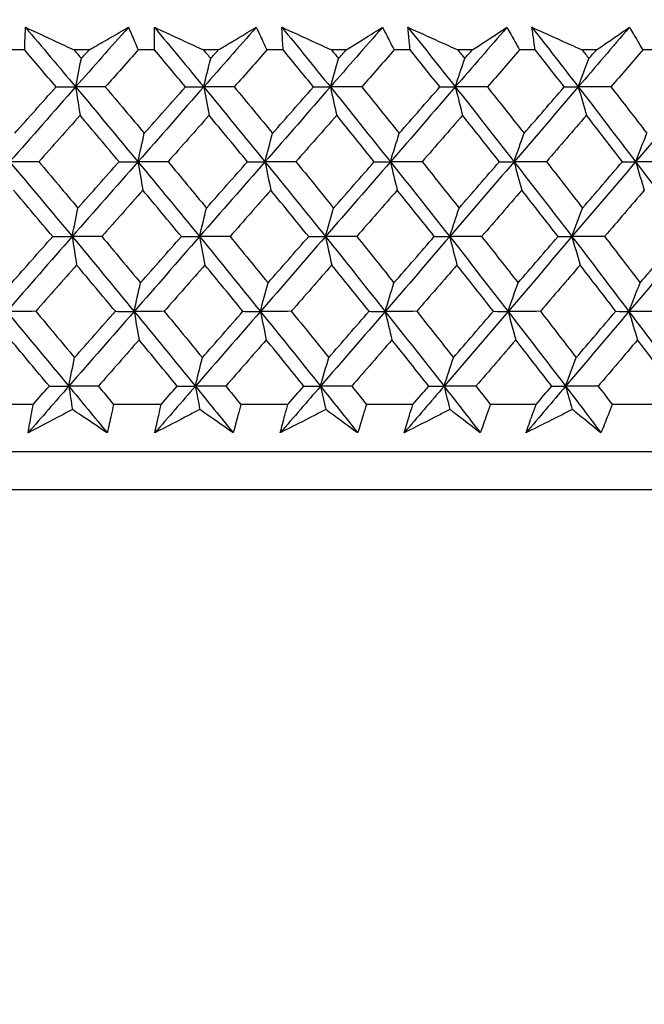
# Model space of a CAD drawing. Units: millimetres. Extents: x 24 to 867, y 24 to 606.
# Drawn here: x 748 to 754, y 468 to 478 of the extents above; entities that cross this region are included whole.
import ezdxf

# ---------------------------------------------------------------- set-up
doc = ezdxf.new("R2010")
doc.units = ezdxf.units.MM
doc.header["$LTSCALE"] = 3
doc.layers.add('Dimension (ISO)', color=7, linetype='Continuous', lineweight=18, true_color=0x00003f)
doc.layers.add('Visible (ISO)', color=7, linetype='Continuous', lineweight=25, true_color=0x00003f)
doc.styles.add('Samuel Heath (ISO)', font='tahoma.ttf')
doc.dimstyles.new('Samuel Heath (ISO)', dxfattribs={"dimscale": 3, "dimtxt": 3, "dimasz": 2.5, "dimexe": 1, "dimexo": 1.5, "dimgap": 0.762, "dimtad": 0, "dimtih": 1, "dimtoh": 1, "dimrnd": 1e-08, "dimzin": 0, "dimdsep": 46, "dimtxsty": 'Samuel Heath (ISO)', "dimcen": 0.09, "dimdle": 10, "dimclrd": 256, "dimclre": 256, "dimclrt": 256, "dimazin": 0, "dimtfac": 1, "dimtmove": 0, "dimatfit": 3, "dimfxl": 0, "dimtolj": 1, "dimtzin": 0, "dimlwd": 15, "dimlwe": 15, "dimarcsym": 0})

# ---------------------------------------------------------------- blocks, each defined once
blk = doc.blocks.new('*D12')
at = {"layer": 'Defpoints', "color": 0, "transparency": 16777216}
for p in [(767.9704, 552.3552), (642.9704, 277.8052), (822.299, 277.8052)]:
    blk.add_point(p, dxfattribs=at)
at = {"layer": 'Dimension (ISO)', "color": 176, "lineweight": 15, "true_color": 0x000080, "transparency": 16777216}
for p, q in [((772.4704, 552.3552), (825.299, 552.3552)), ((822.299, 544.8552), (822.299, 422.0535)), ((822.299, 285.3052), (822.299, 408.1068)), ((647.4704, 277.8052), (825.299, 277.8052))]:
    blk.add_line(p, q, dxfattribs=at)
at = {"layer": 'Dimension (ISO)', "color": 176, "true_color": 0x000080, "transparency": 16777216}
for points in [[(821.049, 544.8552), (823.549, 544.8552), (822.299, 552.3552)], [(821.049, 285.3052), (823.549, 285.3052), (822.299, 277.8052)]]:
    blk.add_solid(points, dxfattribs=at)
at = {"layer": 'Dimension (ISO)', "color": 176, "lineweight": 18, "true_color": 0x000080, "transparency": 16777216, "insert": (822.299, 419.7675), "char_height": 9, "attachment_point": 2, "style": 'Samuel Heath (ISO)'}
blk.add_mtext('\\A1;274.55', dxfattribs=at)

msp = doc.modelspace()

# ---------------------------------------------------------------- linework, layer by layer
at = {"layer": 'Visible (ISO)'}
for p, q in [((748.0863, 477.4437), (747.9283, 477.4437)), ((748.7, 477.4437), (748.5575, 477.4437)), ((749.3257, 477.4437), (749.1692, 477.4437)), ((749.9334, 477.4437), (749.7924, 477.4437)), ((750.5523, 477.4437), (750.3976, 477.4437)), ((751.1528, 477.4437), (751.0136, 477.4437)), ((751.7637, 477.4437), (751.611, 477.4437)), ((752.3558, 477.4437), (752.2185, 477.4437)), ((752.9574, 477.4437), (752.8071, 477.4437)), ((753.5398, 477.4437), (753.4049, 477.4437)), ((754.131, 477.4437), (753.9833, 477.4437)), ((748.1679, 474.0595), (747.7086, 474.0595)), ((749.389, 474.0595), (748.9339, 474.0595)), ((750.5971, 474.0595), (750.1472, 474.0595)), ((751.7899, 474.0595), (751.346, 474.0595)), ((752.9649, 474.0595), (752.5279, 474.0595)), ((754.1198, 474.0595), (753.6906, 474.0595)), ((770.3449, 473.6052), (715.5959, 473.6052)), ((770.7063, 473.2437), (715.2345, 473.2437))]:
    msp.add_line(p, q, dxfattribs=at)
for points, knots in [([(748.0863, 477.4437), (748.0869, 477.4708), (748.0876, 477.4978), (748.09, 477.57), (748.0918, 477.6152), (748.0939, 477.6603)], [0.00775492, 0.00775492, 0.00775492, 0.00775492, 0.019351, 0.019351, 0.03874678, 0.03874678, 0.03874678, 0.03874678]), ([(748.0939, 477.6603), (748.1899, 477.6154), (748.286, 477.5706), (748.4406, 477.4984), (748.4991, 477.4711), (748.5575, 477.4437)], [0, 0, 0, 0, 0.03285715, 0.03285715, 0.05280852, 0.05280852, 0.05280852, 0.05280852]), ([(748.7, 477.4437), (748.747, 477.4708), (748.7939, 477.4978), (748.9191, 477.57), (748.9972, 477.6152), (749.075, 477.6603)], [0.01318985, 0.01318985, 0.01318985, 0.01318985, 0.03294866, 0.03294866, 0.06599838, 0.06599838, 0.06599838, 0.06599838]), ([(749.075, 477.6603), (749.095, 477.6154), (749.1148, 477.5705), (749.1459, 477.4983), (749.1576, 477.471), (749.1692, 477.4437)], [0, 0, 0, 0, 0.01928227, 0.01928227, 0.03099186, 0.03099186, 0.03099186, 0.03099186]), ([(749.3257, 477.4437), (749.3251, 477.4708), (749.3246, 477.4978), (749.3236, 477.57), (749.3234, 477.6152), (749.3234, 477.6603)], [0.00775492, 0.00775492, 0.00775492, 0.00775492, 0.019351, 0.019351, 0.03874678, 0.03874678, 0.03874678, 0.03874678]), ([(749.3234, 477.6603), (749.4206, 477.6154), (749.5178, 477.5706), (749.6742, 477.4984), (749.7333, 477.4711), (749.7924, 477.4437)], [0, 0, 0, 0, 0.03285715, 0.03285715, 0.05280852, 0.05280852, 0.05280852, 0.05280852]), ([(749.9334, 477.4437), (749.9787, 477.4708), (750.0239, 477.4978), (750.1444, 477.57), (750.2196, 477.6152), (750.2945, 477.6603)], [0.01318985, 0.01318985, 0.01318985, 0.01318985, 0.03294866, 0.03294866, 0.06599838, 0.06599838, 0.06599838, 0.06599838]), ([(750.2945, 477.6603), (750.3164, 477.6154), (750.3379, 477.5705), (750.3721, 477.4983), (750.3849, 477.471), (750.3976, 477.4437)], [0, 0, 0, 0, 0.01928227, 0.01928227, 0.03099186, 0.03099186, 0.03099186, 0.03099186]), ([(750.5523, 477.4437), (750.5505, 477.4708), (750.5488, 477.4978), (750.5445, 477.57), (750.5421, 477.6152), (750.5401, 477.6603)], [0.00775492, 0.00775492, 0.00775492, 0.00775492, 0.019351, 0.019351, 0.03874678, 0.03874678, 0.03874678, 0.03874678]), ([(750.5401, 477.6603), (750.6382, 477.6154), (750.7364, 477.5706), (750.8942, 477.4984), (750.9539, 477.4711), (751.0136, 477.4437)], [0, 0, 0, 0, 0.03285715, 0.03285715, 0.05280852, 0.05280852, 0.05280852, 0.05280852]), ([(751.1528, 477.4437), (751.1963, 477.4708), (751.2397, 477.4978), (751.3553, 477.57), (751.4274, 477.6152), (751.4992, 477.6603)], [0.01318985, 0.01318985, 0.01318985, 0.01318985, 0.03294866, 0.03294866, 0.06599838, 0.06599838, 0.06599838, 0.06599838]), ([(751.4992, 477.6603), (751.5229, 477.6154), (751.5463, 477.5705), (751.5833, 477.4983), (751.5972, 477.471), (751.611, 477.4437)], [0, 0, 0, 0, 0.01928227, 0.01928227, 0.03099186, 0.03099186, 0.03099186, 0.03099186]), ([(751.7637, 477.4437), (751.7606, 477.4708), (751.7577, 477.4978), (751.7501, 477.57), (751.7457, 477.6152), (751.7416, 477.6603)], [0.00775492, 0.00775492, 0.00775492, 0.00775492, 0.019351, 0.019351, 0.03874678, 0.03874678, 0.03874678, 0.03874678]), ([(751.7416, 477.6603), (751.8404, 477.6154), (751.9393, 477.5706), (752.0983, 477.4984), (752.1584, 477.4711), (752.2185, 477.4437)], [0, 0, 0, 0, 0.03285715, 0.03285715, 0.05280852, 0.05280852, 0.05280852, 0.05280852]), ([(752.3558, 477.4437), (752.3973, 477.4708), (752.4388, 477.4978), (752.5493, 477.57), (752.6182, 477.6152), (752.6868, 477.6603)], [0.01318985, 0.01318985, 0.01318985, 0.01318985, 0.03294866, 0.03294866, 0.06599838, 0.06599838, 0.06599838, 0.06599838]), ([(752.6868, 477.6603), (752.7122, 477.6154), (752.7374, 477.5705), (752.7772, 477.4983), (752.7922, 477.471), (752.8071, 477.4437)], [0, 0, 0, 0, 0.01928227, 0.01928227, 0.03099186, 0.03099186, 0.03099186, 0.03099186]), ([(752.9574, 477.4437), (752.9531, 477.4708), (752.9489, 477.4978), (752.938, 477.57), (752.9315, 477.6152), (752.9254, 477.6603)], [0.00775492, 0.00775492, 0.00775492, 0.00775492, 0.019351, 0.019351, 0.03874678, 0.03874678, 0.03874678, 0.03874678]), ([(752.9254, 477.6603), (753.0248, 477.6154), (753.1242, 477.5706), (753.2841, 477.4984), (753.3445, 477.4711), (753.4049, 477.4437)], [0, 0, 0, 0, 0.03285715, 0.03285715, 0.05280852, 0.05280852, 0.05280852, 0.05280852]), ([(753.5398, 477.4437), (753.5794, 477.4708), (753.6188, 477.4978), (753.724, 477.57), (753.7896, 477.6152), (753.8548, 477.6603)], [0.01318985, 0.01318985, 0.01318985, 0.01318985, 0.03294866, 0.03294866, 0.06599838, 0.06599838, 0.06599838, 0.06599838]), ([(753.8548, 477.6603), (753.8819, 477.6154), (753.9088, 477.5705), (753.9514, 477.4983), (753.9674, 477.471), (753.9833, 477.4437)], [0, 0, 0, 0, 0.01928227, 0.01928227, 0.03099186, 0.03099186, 0.03099186, 0.03099186]), ([(748.1187, 473.7874), (748.1282, 473.8436), (748.1381, 473.8999), (748.1548, 473.9906), (748.1612, 474.025), (748.1679, 474.0595)], [0, 0, 0, 0, 0.02386542, 0.02386542, 0.03848842, 0.03848842, 0.03848842, 0.03848842]), ([(748.9339, 474.0595), (748.9268, 474.0256), (748.9196, 473.9916), (748.8999, 473.9009), (748.8871, 473.8441), (748.8739, 473.7874)], [0.00959506, 0.00959506, 0.00959506, 0.00959506, 0.02399435, 0.02399435, 0.0480835, 0.0480835, 0.0480835, 0.0480835]), ([(749.3278, 473.7874), (749.3398, 473.8436), (749.3522, 473.8999), (749.3728, 473.9906), (749.3808, 474.025), (749.389, 474.0595)], [0, 0, 0, 0, 0.02386542, 0.02386542, 0.03848842, 0.03848842, 0.03848842, 0.03848842]), ([(750.1472, 474.0595), (750.1386, 474.0256), (750.1299, 473.9916), (750.1062, 473.9009), (750.091, 473.8441), (750.0754, 473.7874)], [0.00959506, 0.00959506, 0.00959506, 0.00959506, 0.02399435, 0.02399435, 0.0480835, 0.0480835, 0.0480835, 0.0480835]), ([(750.5241, 473.7874), (750.5386, 473.8436), (750.5534, 473.8999), (750.578, 473.9906), (750.5875, 474.025), (750.5971, 474.0595)], [0, 0, 0, 0, 0.02386542, 0.02386542, 0.03848842, 0.03848842, 0.03848842, 0.03848842]), ([(751.346, 474.0595), (751.336, 474.0256), (751.3258, 473.9916), (751.2982, 473.9009), (751.2805, 473.8441), (751.2625, 473.7874)], [0.00959506, 0.00959506, 0.00959506, 0.00959506, 0.02399435, 0.02399435, 0.0480835, 0.0480835, 0.0480835, 0.0480835]), ([(751.7052, 473.7874), (751.7221, 473.8436), (751.7393, 473.8999), (751.7678, 473.9906), (751.7788, 474.025), (751.7899, 474.0595)], [0, 0, 0, 0, 0.02386542, 0.02386542, 0.03848842, 0.03848842, 0.03848842, 0.03848842]), ([(752.5279, 474.0595), (752.5165, 474.0256), (752.5049, 473.9916), (752.4734, 473.9009), (752.4534, 473.8441), (752.4329, 473.7874)], [0.00959506, 0.00959506, 0.00959506, 0.00959506, 0.02399435, 0.02399435, 0.0480835, 0.0480835, 0.0480835, 0.0480835]), ([(752.8687, 473.7874), (752.888, 473.8436), (752.9076, 473.8999), (752.9399, 473.9906), (752.9524, 474.025), (752.9649, 474.0595)], [0, 0, 0, 0, 0.02386542, 0.02386542, 0.03848842, 0.03848842, 0.03848842, 0.03848842]), ([(753.6906, 474.0595), (753.6777, 474.0256), (753.6647, 473.9916), (753.6295, 473.9009), (753.6071, 473.8441), (753.5842, 473.7874)], [0.00959506, 0.00959506, 0.00959506, 0.00959506, 0.02399435, 0.02399435, 0.0480835, 0.0480835, 0.0480835, 0.0480835]), ([(748.5415, 474.0099), (748.5086, 473.9926), (748.4758, 473.9753), (748.3347, 473.9011), (748.2266, 473.8442), (748.1187, 473.7874)], [0.02645677, 0.02645677, 0.02645677, 0.02645677, 0.03806819, 0.03806819, 0.07633926, 0.07633926, 0.07633926, 0.07633926]), ([(748.8739, 473.7874), (748.7901, 473.8437), (748.706, 473.9001), (748.5949, 473.9743), (748.5682, 473.9921), (748.5415, 474.0099)], [0, 0, 0, 0, 0.0379233, 0.0379233, 0.04988248, 0.04988248, 0.04988248, 0.04988248]), ([(749.7566, 474.0099), (749.7233, 473.9926), (749.69, 473.9753), (749.5469, 473.9011), (749.4373, 473.8442), (749.3278, 473.7874)], [0.02645677, 0.02645677, 0.02645677, 0.02645677, 0.03806819, 0.03806819, 0.07633926, 0.07633926, 0.07633926, 0.07633926]), ([(750.0754, 473.7874), (749.9951, 473.8437), (749.9144, 473.9001), (749.8078, 473.9743), (749.7822, 473.9921), (749.7566, 474.0099)], [0, 0, 0, 0, 0.0379233, 0.0379233, 0.04988248, 0.04988248, 0.04988248, 0.04988248]), ([(750.9581, 474.0099), (750.9244, 473.9926), (750.8907, 473.9753), (750.7459, 473.9011), (750.635, 473.8442), (750.5241, 473.7874)], [0.02645677, 0.02645677, 0.02645677, 0.02645677, 0.03806819, 0.03806819, 0.07633926, 0.07633926, 0.07633926, 0.07633926]), ([(751.2625, 473.7874), (751.1858, 473.8437), (751.1088, 473.9001), (751.007, 473.9743), (750.9826, 473.9921), (750.9581, 474.0099)], [0, 0, 0, 0, 0.0379233, 0.0379233, 0.04988248, 0.04988248, 0.04988248, 0.04988248]), ([(752.1434, 474.0099), (752.1094, 473.9926), (752.0754, 473.9753), (751.9292, 473.9011), (751.8172, 473.8442), (751.7052, 473.7874)], [0.02645677, 0.02645677, 0.02645677, 0.02645677, 0.03806819, 0.03806819, 0.07633926, 0.07633926, 0.07633926, 0.07633926]), ([(752.4329, 473.7874), (752.3601, 473.8437), (752.2868, 473.9001), (752.19, 473.9743), (752.1667, 473.9921), (752.1434, 474.0099)], [0, 0, 0, 0, 0.0379233, 0.0379233, 0.04988248, 0.04988248, 0.04988248, 0.04988248]), ([(753.3103, 474.0099), (753.2761, 473.9926), (753.2418, 473.9753), (753.0945, 473.9011), (752.9816, 473.8442), (752.8687, 473.7874)], [0.02645677, 0.02645677, 0.02645677, 0.02645677, 0.03806819, 0.03806819, 0.07633926, 0.07633926, 0.07633926, 0.07633926]), ([(753.5842, 473.7874), (753.5154, 473.8437), (753.4461, 473.9001), (753.3544, 473.9743), (753.3324, 473.9921), (753.3103, 474.0099)], [0, 0, 0, 0, 0.0379233, 0.0379233, 0.04988248, 0.04988248, 0.04988248, 0.04988248])]:
    msp.add_open_spline(points, degree=3, knots=knots, dxfattribs=at)
for points in [[(748.0939, 477.6603), (748.2541, 477.4704), (748.4135, 477.2805), (748.5723, 477.0907)], [(749.075, 477.6603), (748.9074, 477.4704), (748.7398, 477.2805), (748.5723, 477.0907)], [(749.3234, 477.6603), (749.4811, 477.4704), (749.638, 477.2805), (749.7942, 477.0907)], [(750.2945, 477.6603), (750.1277, 477.4704), (749.961, 477.2805), (749.7942, 477.0907)], [(750.5401, 477.6603), (750.695, 477.4704), (750.849, 477.2805), (751.0023, 477.0907)], [(751.4992, 477.6603), (751.3337, 477.4704), (751.168, 477.2805), (751.0023, 477.0907)], [(751.7416, 477.6603), (751.8933, 477.4704), (752.0442, 477.2805), (752.1942, 477.0907)], [(752.6868, 477.6603), (752.5228, 477.4704), (752.3586, 477.2805), (752.1942, 477.0907)], [(752.9254, 477.6603), (753.0737, 477.4704), (753.2211, 477.2805), (753.3676, 477.0907)], [(753.8548, 477.6603), (753.6926, 477.4704), (753.5302, 477.2805), (753.3676, 477.0907)], [(748.3855, 477.0909), (748.286, 477.2085), (748.1862, 477.3262), (748.0863, 477.4437)], [(748.5575, 477.4437), (748.5807, 477.4164), (748.6038, 477.3891), (748.6269, 477.3618)], [(748.6269, 477.3618), (748.6513, 477.3891), (748.6756, 477.4164), (748.7, 477.4437)], [(749.1692, 477.4437), (749.0646, 477.3262), (748.9601, 477.2085), (748.8555, 477.0909)], [(749.6203, 477.0909), (749.5224, 477.2085), (749.4242, 477.3262), (749.3257, 477.4437)], [(749.7924, 477.4437), (749.8152, 477.4164), (749.8379, 477.3891), (749.8607, 477.3618)], [(749.8607, 477.3618), (749.8849, 477.3891), (749.9092, 477.4164), (749.9334, 477.4437)], [(750.3976, 477.4437), (750.2936, 477.3262), (750.1895, 477.2085), (750.0855, 477.0909)], [(750.8417, 477.0909), (750.7455, 477.2085), (750.6491, 477.3262), (750.5523, 477.4437)], [(751.0136, 477.4437), (751.0359, 477.4164), (751.0582, 477.3891), (751.0806, 477.3618)], [(751.0806, 477.3618), (751.1047, 477.3891), (751.1287, 477.4164), (751.1528, 477.4437)], [(751.611, 477.4437), (751.5078, 477.3262), (751.4045, 477.2085), (751.3011, 477.0909)], [(752.0472, 477.0909), (751.953, 477.2085), (751.8585, 477.3262), (751.7637, 477.4437)], [(752.2185, 477.4437), (752.2404, 477.4164), (752.2623, 477.3891), (752.2841, 477.3618)], [(752.2841, 477.3618), (752.308, 477.3891), (752.3319, 477.4164), (752.3558, 477.4437)], [(752.8071, 477.4437), (752.7048, 477.3262), (752.6024, 477.2085), (752.5, 477.0909)], [(753.2344, 477.0909), (753.1424, 477.2085), (753.0501, 477.3262), (752.9574, 477.4437)], [(753.4049, 477.4437), (753.4262, 477.4164), (753.4476, 477.3891), (753.4689, 477.3618)], [(753.4689, 477.3618), (753.4925, 477.3891), (753.5162, 477.4164), (753.5398, 477.4437)], [(753.9833, 477.4437), (753.8822, 477.3262), (753.781, 477.2085), (753.6796, 477.0909)], [(748.5723, 477.0907), (748.5904, 477.1816), (748.6086, 477.272), (748.6269, 477.3618)], [(749.7942, 477.0907), (749.8162, 477.1816), (749.8384, 477.272), (749.8607, 477.3618)], [(751.0023, 477.0907), (751.0282, 477.1816), (751.0543, 477.272), (751.0806, 477.3618)], [(752.1942, 477.0907), (752.224, 477.1816), (752.254, 477.272), (752.2841, 477.3618)], [(753.3676, 477.0907), (753.4012, 477.1816), (753.4349, 477.272), (753.4689, 477.3618)], [(748.5723, 477.0907), (748.3623, 476.8525), (748.1523, 476.6144), (747.9425, 476.3762)], [(747.9911, 476.6479), (748.1226, 476.7956), (748.254, 476.9433), (748.3855, 477.0909)], [(748.3855, 477.0909), (748.4478, 477.0908), (748.5101, 477.0908), (748.5723, 477.0907)], [(748.8555, 477.0909), (748.7611, 477.0908), (748.6667, 477.0908), (748.5723, 477.0907)], [(748.5723, 477.0907), (748.5863, 476.9999), (748.6003, 476.9095), (748.6145, 476.8197)], [(748.5723, 477.0907), (748.7716, 476.8525), (748.9697, 476.6144), (749.1667, 476.3762)], [(748.8555, 477.0909), (748.9798, 476.9433), (749.1037, 476.7956), (749.2273, 476.6479)], [(749.7942, 477.0907), (749.585, 476.8525), (749.3758, 476.6144), (749.1667, 476.3762)], [(749.2273, 476.6479), (749.3583, 476.7956), (749.4893, 476.9433), (749.6203, 477.0909)], [(749.6203, 477.0909), (749.6783, 477.0908), (749.7362, 477.0908), (749.7942, 477.0907)], [(750.0855, 477.0909), (749.9884, 477.0908), (749.8913, 477.0908), (749.7942, 477.0907)], [(749.7942, 477.0907), (749.8112, 476.9999), (749.8283, 476.9095), (749.8456, 476.8197)], [(749.7942, 477.0907), (749.9901, 476.8525), (750.1849, 476.6144), (750.3785, 476.3762)], [(750.0855, 477.0909), (750.2077, 476.9433), (750.3295, 476.7956), (750.4509, 476.6479)], [(751.0023, 477.0907), (750.7944, 476.8525), (750.5865, 476.6144), (750.3785, 476.3762)], [(750.4509, 476.6479), (750.5812, 476.7956), (750.7115, 476.9433), (750.8417, 477.0909)], [(750.8417, 477.0909), (750.8952, 477.0908), (750.9488, 477.0908), (751.0023, 477.0907)], [(751.3011, 477.0909), (751.2015, 477.0908), (751.1019, 477.0908), (751.0023, 477.0907)], [(751.0023, 477.0907), (751.0223, 476.9999), (751.0424, 476.9095), (751.0628, 476.8197)], [(751.0023, 477.0907), (751.1946, 476.8525), (751.3856, 476.6144), (751.5753, 476.3762)], [(751.3011, 477.0909), (751.421, 476.9433), (751.5404, 476.7956), (751.6594, 476.6479)], [(752.1942, 477.0907), (751.9881, 476.8525), (751.7818, 476.6144), (751.5753, 476.3762)], [(751.6594, 476.6479), (751.7888, 476.7956), (751.918, 476.9433), (752.0472, 477.0909)], [(752.0472, 477.0909), (752.0962, 477.0908), (752.1452, 477.0908), (752.1942, 477.0907)], [(752.5, 477.0909), (752.3981, 477.0908), (752.2961, 477.0908), (752.1942, 477.0907)], [(752.1942, 477.0907), (752.2172, 476.9999), (752.2403, 476.9095), (752.2637, 476.8197)], [(752.1942, 477.0907), (752.3825, 476.8525), (752.5693, 476.6144), (752.7548, 476.3762)], [(752.5, 477.0909), (752.6173, 476.9433), (752.7341, 476.7956), (752.8504, 476.6479)], [(753.3676, 477.0907), (753.1636, 476.8525), (752.9593, 476.6144), (752.7548, 476.3762)], [(752.8504, 476.6479), (752.9786, 476.7956), (753.1066, 476.9433), (753.2344, 477.0909)], [(753.2344, 477.0909), (753.2788, 477.0908), (753.3232, 477.0908), (753.3676, 477.0907)], [(753.6796, 477.0909), (753.5756, 477.0908), (753.4716, 477.0908), (753.3676, 477.0907)], [(753.3676, 477.0907), (753.3935, 476.9999), (753.4196, 476.9095), (753.4459, 476.8197)], [(753.3676, 477.0907), (753.5514, 476.8525), (753.7337, 476.6144), (753.9146, 476.3762)], [(753.6796, 477.0909), (753.7941, 476.9433), (753.9081, 476.7956), (754.0215, 476.6479)], [(754.52, 477.0907), (754.3186, 476.8525), (754.1168, 476.6144), (753.9146, 476.3762)], [(748.6145, 476.8197), (748.4834, 476.6721), (748.3522, 476.5244), (748.2211, 476.3766)], [(748.9866, 476.3766), (748.863, 476.5244), (748.7389, 476.672), (748.6145, 476.8197)], [(749.8456, 476.8197), (749.715, 476.6721), (749.5844, 476.5244), (749.4537, 476.3766)], [(750.2114, 476.3766), (750.0899, 476.5244), (749.9679, 476.672), (749.8456, 476.8197)], [(751.0628, 476.8197), (750.933, 476.6721), (750.8032, 476.5244), (750.6733, 476.3766)], [(751.4217, 476.3766), (751.3025, 476.5244), (751.1829, 476.672), (751.0628, 476.8197)], [(752.2637, 476.8197), (752.135, 476.6721), (752.0062, 476.5244), (751.8773, 476.3766)], [(752.6149, 476.3766), (752.4983, 476.5244), (752.3813, 476.672), (752.2637, 476.8197)], [(753.4459, 476.8197), (753.3186, 476.6721), (753.1911, 476.5244), (753.0635, 476.3766)], [(753.7887, 476.3766), (753.675, 476.5244), (753.5607, 476.672), (753.4459, 476.8197)], [(749.1667, 476.3762), (749.1868, 476.4674), (749.207, 476.5579), (749.2273, 476.6479)], [(750.3785, 476.3762), (750.4025, 476.4674), (750.4266, 476.5579), (750.4509, 476.6479)], [(751.5753, 476.3762), (751.6032, 476.4674), (751.6312, 476.5579), (751.6594, 476.6479)], [(752.7548, 476.3762), (752.7865, 476.4674), (752.8183, 476.5579), (752.8504, 476.6479)], [(753.9146, 476.3762), (753.95, 476.4674), (753.9857, 476.5579), (754.0215, 476.6479)], [(748.2211, 476.3766), (748.1282, 476.3765), (748.0354, 476.3764), (747.9425, 476.3762)], [(747.9425, 476.3762), (748.1426, 476.1381), (748.3417, 475.8999), (748.5397, 475.6618)], [(748.2211, 476.3766), (748.3458, 476.2292), (748.4702, 476.0817), (748.5943, 475.9341)], [(749.1667, 476.3762), (748.9576, 476.1381), (748.7486, 475.8999), (748.5397, 475.6618)], [(748.5943, 475.9341), (748.7251, 476.0817), (748.8559, 476.2292), (748.9866, 476.3766)], [(748.9866, 476.3766), (749.0467, 476.3765), (749.1067, 476.3764), (749.1667, 476.3762)], [(749.4537, 476.3766), (749.3581, 476.3765), (749.2624, 476.3764), (749.1667, 476.3762)], [(749.1667, 476.3762), (749.1822, 476.2853), (749.1978, 476.1949), (749.2135, 476.105)], [(749.1667, 476.3762), (749.3638, 476.1381), (749.5597, 475.8999), (749.7544, 475.6618)], [(749.4537, 476.3766), (749.5765, 476.2292), (749.6989, 476.0817), (749.8209, 475.9341)], [(750.3785, 476.3762), (750.1705, 476.1381), (749.9624, 475.8999), (749.7544, 475.6618)], [(749.8209, 475.9341), (749.9511, 476.0817), (750.0813, 476.2292), (750.2114, 476.3766)], [(750.2114, 476.3766), (750.2671, 476.3765), (750.3228, 476.3764), (750.3785, 476.3762)], [(750.6733, 476.3766), (750.575, 476.3765), (750.4767, 476.3764), (750.3785, 476.3762)], [(750.3785, 476.3762), (750.3969, 476.2853), (750.4156, 476.1949), (750.4344, 476.105)], [(750.3785, 476.3762), (750.572, 476.1381), (750.7644, 475.8999), (750.9555, 475.6618)], [(750.6733, 476.3766), (750.7939, 476.2292), (750.914, 476.0817), (751.0338, 475.9341)], [(751.5753, 476.3762), (751.3688, 476.1381), (751.1622, 475.8999), (750.9555, 475.6618)], [(751.0338, 475.9341), (751.1632, 476.0817), (751.2925, 476.2292), (751.4217, 476.3766)], [(751.4217, 476.3766), (751.4729, 476.3765), (751.5241, 476.3764), (751.5753, 476.3762)], [(751.8773, 476.3766), (751.7767, 476.3765), (751.676, 476.3764), (751.5753, 476.3762)], [(751.5753, 476.3762), (751.5968, 476.2853), (751.6184, 476.1949), (751.6403, 476.105)], [(751.5753, 476.3762), (751.765, 476.1381), (751.9534, 475.8999), (752.1405, 475.6618)], [(751.8773, 476.3766), (751.9955, 476.2292), (752.1132, 476.0817), (752.2304, 475.9341)], [(752.7548, 476.3762), (752.5503, 476.1381), (752.3455, 475.8999), (752.1405, 475.6618)], [(752.2304, 475.9341), (752.3587, 476.0817), (752.4869, 476.2292), (752.6149, 476.3766)], [(752.6149, 476.3766), (752.6615, 476.3765), (752.7082, 476.3764), (752.7548, 476.3762)], [(753.0635, 476.3766), (752.9606, 476.3765), (752.8577, 476.3764), (752.7548, 476.3762)], [(752.7548, 476.3762), (752.7792, 476.2853), (752.8038, 476.1949), (752.8287, 476.105)], [(752.7548, 476.3762), (752.9403, 476.1381), (753.1243, 475.8999), (753.307, 475.6618)], [(753.0635, 476.3766), (753.1789, 476.2292), (753.2939, 476.0817), (753.4083, 475.9341)], [(753.9146, 476.3762), (753.7124, 476.1381), (753.5098, 475.8999), (753.307, 475.6618)], [(753.4083, 475.9341), (753.5353, 476.0817), (753.6621, 476.2292), (753.7887, 476.3766)], [(753.7887, 476.3766), (753.8307, 476.3765), (753.8726, 476.3764), (753.9146, 476.3762)], [(754.2293, 476.3766), (754.1244, 476.3765), (754.0195, 476.3764), (753.9146, 476.3762)], [(753.9146, 476.3762), (753.9419, 476.2853), (753.9694, 476.1949), (753.9972, 476.105)], [(753.9146, 476.3762), (754.0954, 476.1381), (754.2748, 475.8999), (754.4527, 475.6618)], [(748.3535, 475.6624), (748.2294, 475.81), (748.1049, 475.9575), (747.98, 476.105)], [(749.2135, 476.105), (749.0831, 475.9575), (748.9527, 475.81), (748.8223, 475.6624)], [(749.5811, 475.6624), (749.459, 475.81), (749.3364, 475.9575), (749.2135, 476.105)], [(750.4344, 476.105), (750.3047, 475.9575), (750.1749, 475.81), (750.0451, 475.6624)], [(750.7954, 475.6624), (750.6755, 475.81), (750.5552, 475.9575), (750.4344, 476.105)], [(751.6403, 476.105), (751.5115, 475.9575), (751.3827, 475.81), (751.2537, 475.6624)], [(751.994, 475.6624), (751.8765, 475.81), (751.7586, 475.9575), (751.6403, 476.105)], [(752.8287, 476.105), (752.7011, 475.9575), (752.5735, 475.81), (752.4456, 475.6624)], [(753.1744, 475.6624), (753.0596, 475.81), (752.9444, 475.9575), (752.8287, 476.105)], [(753.9972, 476.105), (753.8712, 475.9575), (753.7449, 475.81), (753.6185, 475.6624)], [(748.5397, 475.6618), (748.5578, 475.7531), (748.576, 475.8439), (748.5943, 475.9341)], [(749.7544, 475.6618), (749.7765, 475.7531), (749.7986, 475.8439), (749.8209, 475.9341)], [(750.9555, 475.6618), (750.9814, 475.7531), (751.0075, 475.8439), (751.0338, 475.9341)], [(752.1405, 475.6618), (752.1703, 475.7531), (752.2002, 475.8439), (752.2304, 475.9341)], [(753.307, 475.6618), (753.3406, 475.7531), (753.3743, 475.8439), (753.4083, 475.9341)], [(748.5397, 475.6618), (748.3308, 475.4236), (748.122, 475.1854), (747.9134, 474.9473)], [(747.962, 475.2203), (748.0925, 475.3677), (748.223, 475.5151), (748.3535, 475.6624)], [(748.3535, 475.6624), (748.4155, 475.6622), (748.4776, 475.662), (748.5397, 475.6618)], [(748.8223, 475.6624), (748.7281, 475.6622), (748.6339, 475.662), (748.5397, 475.6618)], [(748.5397, 475.6618), (748.5536, 475.5708), (748.5677, 475.4803), (748.5819, 475.3903)], [(748.5397, 475.6618), (748.7377, 475.4236), (748.9347, 475.1854), (749.1305, 474.9473)], [(748.8223, 475.6624), (748.9456, 475.5151), (749.0685, 475.3677), (749.1911, 475.2203)], [(749.7544, 475.6618), (749.5464, 475.4236), (749.3384, 475.1854), (749.1305, 474.9473)], [(749.1911, 475.2203), (749.3211, 475.3677), (749.4511, 475.5151), (749.5811, 475.6624)], [(749.5811, 475.6624), (749.6389, 475.6622), (749.6966, 475.662), (749.7544, 475.6618)], [(750.0451, 475.6624), (749.9482, 475.6622), (749.8513, 475.662), (749.7544, 475.6618)], [(749.7544, 475.6618), (749.7714, 475.5708), (749.7885, 475.4803), (749.8058, 475.3903)], [(749.7544, 475.6618), (749.9492, 475.4236), (750.1428, 475.1854), (750.3352, 474.9473)], [(750.0451, 475.6624), (750.1663, 475.5151), (750.2872, 475.3677), (750.4076, 475.2203)], [(750.9555, 475.6618), (750.7488, 475.4236), (750.542, 475.1854), (750.3352, 474.9473)], [(750.4076, 475.2203), (750.5369, 475.3677), (750.6662, 475.5151), (750.7954, 475.6624)], [(750.7954, 475.6624), (750.8488, 475.6622), (750.9021, 475.662), (750.9555, 475.6618)], [(751.2537, 475.6624), (751.1543, 475.6622), (751.0549, 475.662), (750.9555, 475.6618)], [(750.9555, 475.6618), (750.9755, 475.5708), (750.9956, 475.4803), (751.0159, 475.3903)], [(750.9555, 475.6618), (751.1466, 475.4236), (751.3364, 475.1854), (751.525, 474.9473)], [(751.2537, 475.6624), (751.3726, 475.5151), (751.4911, 475.3677), (751.6091, 475.2203)], [(752.1405, 475.6618), (751.9355, 475.4236), (751.7303, 475.1854), (751.525, 474.9473)], [(751.6091, 475.2203), (751.7375, 475.3677), (751.8658, 475.5151), (751.994, 475.6624)], [(751.994, 475.6624), (752.0428, 475.6622), (752.0916, 475.662), (752.1405, 475.6618)], [(752.4456, 475.6624), (752.3439, 475.6622), (752.2422, 475.662), (752.1405, 475.6618)], [(752.1405, 475.6618), (752.1634, 475.5708), (752.1866, 475.4803), (752.2099, 475.3903)], [(752.1405, 475.6618), (752.3275, 475.4236), (752.5133, 475.1854), (752.6976, 474.9473)], [(752.4456, 475.6624), (752.562, 475.5151), (752.6779, 475.3677), (752.7933, 475.2203)], [(753.307, 475.6618), (753.1041, 475.4236), (752.901, 475.1854), (752.6976, 474.9473)], [(752.7933, 475.2203), (752.9204, 475.3677), (753.0475, 475.5151), (753.1744, 475.6624)], [(753.1744, 475.6624), (753.2186, 475.6622), (753.2628, 475.662), (753.307, 475.6618)], [(753.6185, 475.6624), (753.5147, 475.6622), (753.4108, 475.662), (753.307, 475.6618)], [(753.307, 475.6618), (753.3328, 475.5708), (753.3589, 475.4803), (753.3853, 475.3903)], [(753.307, 475.6618), (753.4896, 475.4236), (753.6709, 475.1854), (753.8506, 474.9473)], [(753.6185, 475.6624), (753.732, 475.5151), (753.8451, 475.3677), (753.9576, 475.2203)], [(754.4527, 475.6618), (754.2524, 475.4236), (754.0517, 475.1854), (753.8506, 474.9473)], [(753.9576, 475.2203), (754.0833, 475.3677), (754.2089, 475.5151), (754.3342, 475.6624)], [(748.5819, 475.3903), (748.4517, 475.2429), (748.3216, 475.0955), (748.1914, 474.9481)], [(748.951, 474.9481), (748.8283, 475.0955), (748.7053, 475.2429), (748.5819, 475.3903)], [(749.8058, 475.3903), (749.6762, 475.2429), (749.5466, 475.0955), (749.4169, 474.9481)], [(750.1687, 474.9481), (750.0481, 475.0955), (749.9272, 475.2429), (749.8058, 475.3903)], [(751.0159, 475.3903), (750.8872, 475.2429), (750.7583, 475.0955), (750.6294, 474.9481)], [(751.372, 474.9481), (751.2537, 475.0955), (751.1351, 475.2429), (751.0159, 475.3903)], [(752.2099, 475.3903), (752.0822, 475.2429), (751.9544, 475.0955), (751.8265, 474.9481)], [(752.5583, 474.9481), (752.4426, 475.0955), (752.3265, 475.2429), (752.2099, 475.3903)], [(753.3853, 475.3903), (753.2589, 475.2429), (753.1324, 475.0955), (753.0057, 474.9481)], [(753.7253, 474.9481), (753.6125, 475.0955), (753.4991, 475.2429), (753.3853, 475.3903)], [(749.1305, 474.9473), (749.1506, 475.0389), (749.1708, 475.1299), (749.1911, 475.2203)], [(750.3352, 474.9473), (750.3592, 475.0389), (750.3833, 475.1299), (750.4076, 475.2203)], [(751.525, 474.9473), (751.5529, 475.0389), (751.5809, 475.1299), (751.6091, 475.2203)], [(752.6976, 474.9473), (752.7293, 475.0389), (752.7612, 475.1299), (752.7933, 475.2203)], [(753.8506, 474.9473), (753.8861, 475.0389), (753.9217, 475.1299), (753.9576, 475.2203)], [(748.1914, 474.9481), (748.0988, 474.9478), (748.0061, 474.9476), (747.9134, 474.9473)], [(747.9134, 474.9473), (748.1123, 474.7091), (748.3102, 474.471), (748.507, 474.2328)], [(748.1914, 474.9481), (748.3152, 474.801), (748.4386, 474.6538), (748.5617, 474.5065)], [(749.1305, 474.9473), (748.9226, 474.7091), (748.7147, 474.471), (748.507, 474.2328)], [(748.5617, 474.5065), (748.6914, 474.6538), (748.8212, 474.801), (748.951, 474.9481)], [(748.951, 474.9481), (749.0108, 474.9478), (749.0707, 474.9476), (749.1305, 474.9473)], [(749.4169, 474.9481), (749.3214, 474.9478), (749.226, 474.9476), (749.1305, 474.9473)], [(749.1305, 474.9473), (749.1459, 474.8562), (749.1615, 474.7656), (749.1773, 474.6755)], [(749.1305, 474.9473), (749.3263, 474.7091), (749.5211, 474.471), (749.7146, 474.2328)], [(749.4169, 474.9481), (749.5387, 474.801), (749.6601, 474.6538), (749.7812, 474.5065)], [(750.3352, 474.9473), (750.1283, 474.7091), (749.9215, 474.471), (749.7146, 474.2328)], [(749.7812, 474.5065), (749.9104, 474.6538), (750.0396, 474.801), (750.1687, 474.9481)], [(750.1687, 474.9481), (750.2242, 474.9478), (750.2797, 474.9476), (750.3352, 474.9473)], [(750.6294, 474.9481), (750.5313, 474.9478), (750.4332, 474.9476), (750.3352, 474.9473)], [(750.3352, 474.9473), (750.3536, 474.8562), (750.3723, 474.7656), (750.3911, 474.6755)], [(750.3352, 474.9473), (750.5275, 474.7091), (750.7187, 474.471), (750.9087, 474.2328)], [(750.6294, 474.9481), (750.749, 474.801), (750.8682, 474.6538), (750.987, 474.5065)], [(751.525, 474.9473), (751.3197, 474.7091), (751.1142, 474.471), (750.9087, 474.2328)], [(750.987, 474.5065), (751.1154, 474.6538), (751.2437, 474.801), (751.372, 474.9481)], [(751.372, 474.9481), (751.423, 474.9478), (751.474, 474.9476), (751.525, 474.9473)], [(751.8265, 474.9481), (751.726, 474.9478), (751.6255, 474.9476), (751.525, 474.9473)], [(751.525, 474.9473), (751.5464, 474.8562), (751.5681, 474.7656), (751.5899, 474.6755)], [(751.525, 474.9473), (751.7135, 474.7091), (751.9008, 474.471), (752.0867, 474.2328)], [(751.8265, 474.9481), (751.9437, 474.801), (752.0604, 474.6538), (752.1767, 474.5065)], [(752.6976, 474.9473), (752.4942, 474.7091), (752.2905, 474.471), (752.0867, 474.2328)], [(752.1767, 474.5065), (752.304, 474.6538), (752.4312, 474.801), (752.5583, 474.9481)], [(752.5583, 474.9481), (752.6047, 474.9478), (752.6512, 474.9476), (752.6976, 474.9473)], [(753.0057, 474.9481), (752.903, 474.9478), (752.8003, 474.9476), (752.6976, 474.9473)], [(752.6976, 474.9473), (752.722, 474.8562), (752.7466, 474.7656), (752.7714, 474.6755)], [(752.6976, 474.9473), (752.8819, 474.7091), (753.0649, 474.471), (753.2464, 474.2328)], [(753.0057, 474.9481), (753.1202, 474.801), (753.2342, 474.6538), (753.3478, 474.5065)], [(753.8506, 474.9473), (753.6495, 474.7091), (753.4481, 474.471), (753.2464, 474.2328)], [(753.3478, 474.5065), (753.4738, 474.6538), (753.5996, 474.801), (753.7253, 474.9481)], [(753.7253, 474.9481), (753.7671, 474.9478), (753.8088, 474.9476), (753.8506, 474.9473)], [(754.1647, 474.9481), (754.06, 474.9478), (753.9553, 474.9476), (753.8506, 474.9473)], [(753.8506, 474.9473), (753.8779, 474.8562), (753.9054, 474.7656), (753.9332, 474.6755)], [(753.8506, 474.9473), (754.0303, 474.7091), (754.2086, 474.471), (754.3854, 474.2328)], [(748.3214, 474.2338), (748.1983, 474.3811), (748.0748, 474.5284), (747.951, 474.6755)], [(749.1773, 474.6755), (749.0479, 474.5284), (748.9185, 474.3811), (748.789, 474.2338)], [(749.5419, 474.2338), (749.4207, 474.3811), (749.2992, 474.5284), (749.1773, 474.6755)], [(750.3911, 474.6755), (750.2624, 474.5284), (750.1336, 474.3811), (750.0048, 474.2338)], [(750.7492, 474.2338), (750.6302, 474.3811), (750.5109, 474.5284), (750.3911, 474.6755)], [(751.5899, 474.6755), (751.4622, 474.5284), (751.3343, 474.3811), (751.2063, 474.2338)], [(751.9408, 474.2338), (751.8243, 474.3811), (751.7073, 474.5284), (751.5899, 474.6755)], [(752.7714, 474.6755), (752.6449, 474.5284), (752.5182, 474.3811), (752.3913, 474.2338)], [(753.1143, 474.2338), (753.0005, 474.3811), (752.8862, 474.5284), (752.7714, 474.6755)], [(753.9332, 474.6755), (753.8081, 474.5284), (753.6828, 474.3811), (753.5573, 474.2338)], [(754.2674, 474.2338), (754.1565, 474.3811), (754.0451, 474.5284), (753.9332, 474.6755)], [(748.507, 474.2328), (748.5251, 474.3246), (748.5433, 474.4158), (748.5617, 474.5065)], [(749.7146, 474.2328), (749.7367, 474.3246), (749.7589, 474.4158), (749.7812, 474.5065)], [(750.9087, 474.2328), (750.9346, 474.3246), (750.9607, 474.4158), (750.987, 474.5065)], [(752.0867, 474.2328), (752.1165, 474.3246), (752.1465, 474.4158), (752.1767, 474.5065)], [(753.2464, 474.2328), (753.28, 474.3246), (753.3138, 474.4158), (753.3478, 474.5065)], [(748.507, 474.2328), (748.3775, 474.0843), (748.2481, 473.9358), (748.1187, 473.7874)], [(748.1679, 474.0595), (748.2191, 474.1176), (748.2702, 474.1757), (748.3214, 474.2338)], [(748.3214, 474.2338), (748.3833, 474.2335), (748.4452, 474.2332), (748.507, 474.2328)], [(748.789, 474.2338), (748.695, 474.2335), (748.601, 474.2332), (748.507, 474.2328)], [(748.507, 474.2328), (748.5184, 474.1582), (748.5299, 474.0839), (748.5415, 474.0099)], [(748.507, 474.2328), (748.6298, 474.0843), (748.7521, 473.9358), (748.8739, 473.7874)], [(748.789, 474.2338), (748.8374, 474.1757), (748.8857, 474.1176), (748.9339, 474.0595)], [(749.7146, 474.2328), (749.5857, 474.0843), (749.4567, 473.9358), (749.3278, 473.7874)], [(749.389, 474.0595), (749.44, 474.1176), (749.4909, 474.1757), (749.5419, 474.2338)], [(749.5419, 474.2338), (749.5995, 474.2335), (749.6571, 474.2332), (749.7146, 474.2328)], [(750.0048, 474.2338), (749.9081, 474.2335), (749.8114, 474.2332), (749.7146, 474.2328)], [(749.7146, 474.2328), (749.7285, 474.1582), (749.7425, 474.0839), (749.7566, 474.0099)], [(749.7146, 474.2328), (749.8353, 474.0843), (749.9556, 473.9358), (750.0754, 473.7874)], [(750.0048, 474.2338), (750.0523, 474.1757), (750.0998, 474.1176), (750.1472, 474.0595)], [(750.9087, 474.2328), (750.7805, 474.0843), (750.6523, 473.9358), (750.5241, 473.7874)], [(750.5971, 474.0595), (750.6478, 474.1176), (750.6985, 474.1757), (750.7492, 474.2338)], [(750.7492, 474.2338), (750.8023, 474.2335), (750.8555, 474.2332), (750.9087, 474.2328)], [(751.2063, 474.2338), (751.1071, 474.2335), (751.0079, 474.2332), (750.9087, 474.2328)], [(750.9087, 474.2328), (750.925, 474.1582), (750.9415, 474.0839), (750.9581, 474.0099)], [(750.9087, 474.2328), (751.0271, 474.0843), (751.145, 473.9358), (751.2625, 473.7874)], [(751.2063, 474.2338), (751.253, 474.1757), (751.2995, 474.1176), (751.346, 474.0595)], [(752.0867, 474.2328), (751.9596, 474.0843), (751.8325, 473.9358), (751.7052, 473.7874)], [(751.7899, 474.0595), (751.8402, 474.1176), (751.8905, 474.1757), (751.9408, 474.2338)], [(751.9408, 474.2338), (751.9894, 474.2335), (752.0381, 474.2332), (752.0867, 474.2328)], [(752.3913, 474.2338), (752.2898, 474.2335), (752.1882, 474.2332), (752.0867, 474.2328)], [(752.0867, 474.2328), (752.1055, 474.1582), (752.1244, 474.0839), (752.1434, 474.0099)], [(752.0867, 474.2328), (752.2026, 474.0843), (752.318, 473.9358), (752.4329, 473.7874)], [(752.3913, 474.2338), (752.4369, 474.1757), (752.4825, 474.1176), (752.5279, 474.0595)], [(753.2464, 474.2328), (753.1206, 474.0843), (752.9947, 473.9358), (752.8687, 473.7874)], [(752.9649, 474.0595), (753.0148, 474.1176), (753.0646, 474.1757), (753.1143, 474.2338)], [(753.1143, 474.2338), (753.1583, 474.2335), (753.2024, 474.2332), (753.2464, 474.2328)], [(753.5573, 474.2338), (753.4537, 474.2335), (753.35, 474.2332), (753.2464, 474.2328)], [(753.2464, 474.2328), (753.2675, 474.1582), (753.2889, 474.0839), (753.3103, 474.0099)], [(753.2464, 474.2328), (753.3596, 474.0843), (753.4722, 473.9358), (753.5842, 473.7874)], [(753.5573, 474.2338), (753.6018, 474.1757), (753.6463, 474.1176), (753.6906, 474.0595)]]:
    msp.add_open_spline(points, degree=3, dxfattribs=at)

# ---------------------------------------------------------------- dimensions: what is measured, and where the dimension line sits
at = {"layer": 'Dimension (ISO)', "color": 176, "lineweight": 18, "true_color": 0x000080}
dim = msp.add_linear_dim(base=(822.299, 277.8052), p1=(767.9704, 552.3552), p2=(642.9704, 277.8052), angle=90, dimstyle='Samuel Heath (ISO)', override={"dimgap": 0.762, "dimdec": 2, "dimtol": 0, "dimlim": 0, "dimtp": 0, "dimtm": 0, "dimtdec": 2, "dimtofl": 0, "dimatfit": 1}, dxfattribs=at)
dim.commit()
dim.dimension.update_dxf_attribs({"geometry": '*D12', "text_midpoint": (822.299, 415.0802), "dimtype": 160})

doc.saveas('drawing.dxf')
